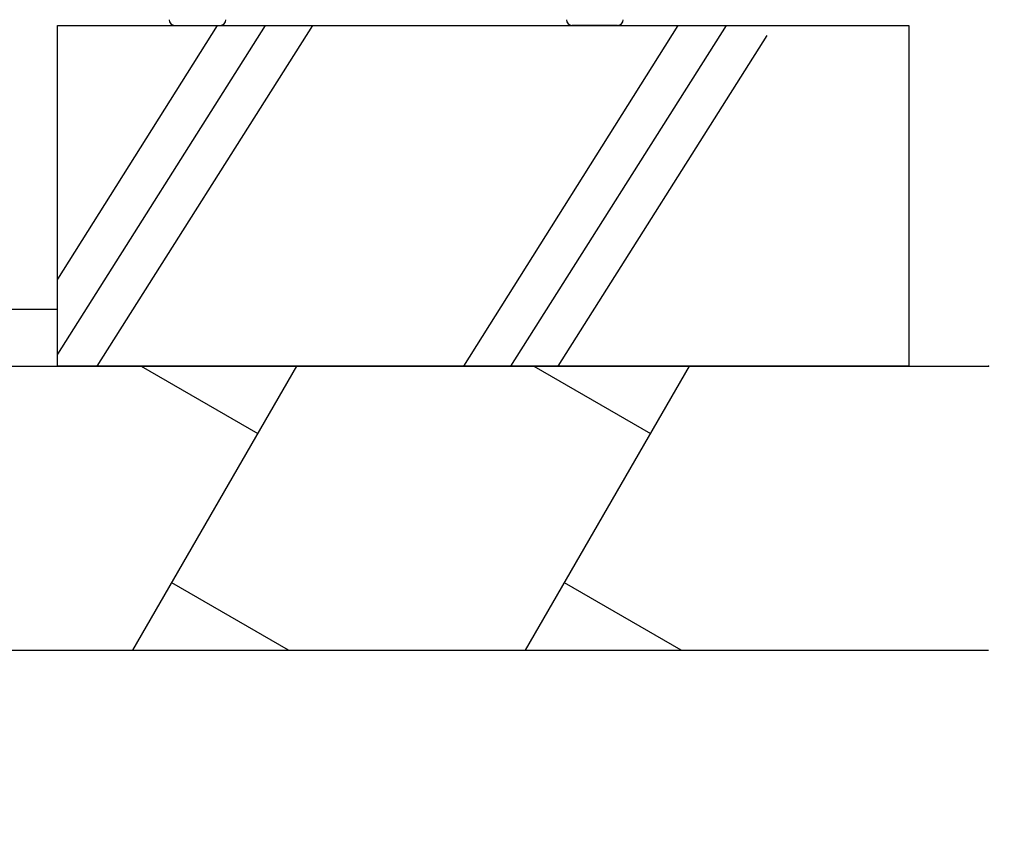
# Model space of a CAD drawing. Extents: x 32195 to 65835, y -1945 to 22252.
# Drawn here: x 46259 to 47127, y 3651 to 4377 of the extents above; entities that cross this region are included whole.
import ezdxf

# ---------------------------------------------------------------- set-up
doc = ezdxf.new("R2010")
doc.units = 0
doc.header["$LTSCALE"] = 50
doc.header["$MEASUREMENT"] = 0
doc.layers.get('Defpoints').update_dxf_attribs({"linetype": 'CONTINUOUS'})
for name, color, linetype in [('_0-4_SCALE', 7, 'CONTINUOUS'), ('_0-9_KISO', 7, 'CONTINUOUS'), ('_1-1_BUHIN', 7, 'CONTINUOUS')]:
    doc.layers.add(name, color=color, linetype=linetype)
doc.layers.add('寸法線', color=2, linetype='CONTINUOUS', lineweight=9)
doc.layers.add('躯体', color=8, linetype='CONTINUOUS', lineweight=13)
doc.styles.get("Standard").update_dxf_attribs({"font": 'txt', "bigfont": 'bigfont.shx'})
doc.dimstyles.new('寸法1', dxfattribs={"dimscale": 50, "dimtxt": 2.5, "dimasz": 1, "dimexe": 1.5, "dimexo": 2.54, "dimgap": 1, "dimtad": 1, "dimdec": 0, "dimzin": 0, "dimdsep": 46, "dimtxsty": 'STANDARD', "dimblk": 'DOT', "dimcen": 0.09, "dimadec": 0, "dimazin": 0, "dimtfac": 1, "dimtdec": 0, "dimtmove": 0, "dimatfit": 2, "dimldrblk": 'OPEN30', "dimfxl": 1, "dimtvp": 1, "dimtolj": 1, "dimtzin": 0, "dimarcsym": 0})

# ---------------------------------------------------------------- blocks, each defined once
blk = doc.blocks.new('_Dot')
at = {"layer": '躯体', "color": 0, "linetype": 'Continuous', "lineweight": -2}
blk.add_line((-0.5, 0), (-1, 0), dxfattribs=at)
at = {"layer": '躯体', "color": 0, "linetype": 'Continuous', "const_width": 0.5}
blk.add_lwpolyline([(-0.25, 0, 1), (0.25, 0, 1)], format="xyb", close=True, dxfattribs=at)
blk = doc.blocks.new('*D282')
at = {"layer": 'Defpoints', "color": 0, "linetype": 'Continuous'}
for p in [(46862.75, 4889.24), (47042.65, 4371.74), (47589.83, 4371.74)]:
    blk.add_point(p, dxfattribs=at)
at = {"layer": '寸法線', "color": 0, "lineweight": -2}
for p, q in [((46989.75, 4889.24), (47664.83, 4889.24)), ((47589.83, 4839.24), (47589.83, 4421.74)), ((47169.65, 4371.74), (47664.83, 4371.74))]:
    blk.add_line(p, q, dxfattribs=at)
at = {"layer": '寸法線', "color": 0, "linetype": 'ByBlock', "lineweight": -2, "xscale": 50, "yscale": 50, "zscale": 50}
for p, rotation in [((47589.83, 4889.24), 90), ((47589.83, 4371.74), 270)]:
    blk.add_blockref('_Dot', p, dxfattribs=dict(at, rotation=rotation))
at = {"layer": '寸法線', "color": 0, "linetype": 'Continuous', "insert": (47477.33, 4630.49), "char_height": 125, "attachment_point": 5, "rotation": 90}
blk.add_mtext('\\A1;207', dxfattribs=at)
blk = doc.blocks.new('_Open30')
at = {"layer": '躯体', "color": 0, "linetype": 'Continuous', "lineweight": -2}
for p, q in [((-1, 0.268), (0, 0)), ((0, 0), (-1, -0.268)), ((0, 0), (-1, 0))]:
    blk.add_line(p, q, dxfattribs=at)
blk = doc.blocks.new('*D283')
at = {"layer": 'Defpoints', "color": 0, "linetype": 'Continuous'}
for p in [(47067.65, 4371.74), (47067.65, 4071.74), (47589.83, 4071.74)]:
    blk.add_point(p, dxfattribs=at)
at = {"layer": '寸法線', "color": 0, "lineweight": -2}
for p, q in [((47194.65, 4371.74), (47664.83, 4371.74)), ((47589.83, 4321.74), (47589.83, 4121.74)), ((47194.65, 4071.74), (47664.83, 4071.74)), ((47589.83, 4071.74), (47589.83, 3650.91))]:
    blk.add_line(p, q, dxfattribs=at)
at = {"layer": '寸法線', "color": 0, "linetype": 'ByBlock', "lineweight": -2, "xscale": 50, "yscale": 50, "zscale": 50}
for p, rotation in [((47589.83, 4371.74), 90), ((47589.83, 4071.74), 270)]:
    blk.add_blockref('_Dot', p, dxfattribs=dict(at, rotation=rotation))
at = {"layer": '寸法線', "color": 0, "linetype": 'Continuous', "insert": (47477.33, 3836.33), "char_height": 125, "attachment_point": 5, "rotation": 90}
blk.add_mtext('\\A1;120', dxfattribs=at)

msp = doc.modelspace()

# ---------------------------------------------------------------- linework, layer by layer
at = {"layer": '_0-4_SCALE', "color": 7}
msp.add_point((47112.65, 4071.74), dxfattribs=at)
at = {"layer": '_0-9_KISO', "color": 2, "linetype": 'Continuous'}
for p, q in [((46292.65, 4371.74), (47042.65, 4371.74)), ((46292.65, 4071.74), (46292.65, 4371.74)), ((46433.26, 4371.74), (46292.65, 4148.32)), ((46475.77, 4371.74), (46292.65, 4082.28)), ((46517.29, 4371.74), (46327.5, 4071.74)), ((46839.17, 4371.74), (46650.38, 4071.74)), ((46881.69, 4371.74), (46691.9, 4071.74)), ((47042.65, 4371.74), (47042.65, 4071.74)), ((46917.65, 4362.96), (46733.42, 4071.74)), ((46292.65, 4121.74), (45946.65, 4121.74)), ((46232.65, 4071.74), (47112.65, 4071.74)), ((47042.65, 4071.74), (46292.65, 4071.74)), ((46359.19, 3821.74), (46503.53, 4071.74)), ((46366.41, 4071.74), (46469.25, 4012.37)), ((46704.98, 3821.74), (46849.32, 4071.74)), ((46712.2, 4071.74), (46815.04, 4012.37)), ((46496.31, 3821.74), (46393.47, 3881.12)), ((46842.1, 3821.74), (46739.26, 3881.12)), ((46232.65, 3821.74), (47112.65, 3821.74))]:
    msp.add_line(p, q, dxfattribs=at)
at = {"layer": '_1-1_BUHIN', "color": 4, "linetype": 'Continuous'}
for p, q in [((46396.11, 4371.74), (46436.11, 4371.74)), ((46786.11, 4371.74), (46746.11, 4371.74))]:
    msp.add_line(p, q, dxfattribs=at)
for centre, start, end in [((46396.11, 4376.74), 180, 270), ((46436.11, 4376.74), 270, 0), ((46746.11, 4376.74), 180, 270), ((46786.11, 4376.74), 270, 0)]:
    msp.add_arc(centre, 5, start, end, dxfattribs=at)

# ---------------------------------------------------------------- dimensions: what is measured, and where the dimension line sits
at = {"layer": '寸法線'}
for base, p1, p2, picture, middle in [((47589.83, 4371.74), (46862.75, 4889.24), (47042.65, 4371.74), '*D282', (47477.33, 4630.49)), ((47589.83, 4071.74), (47067.65, 4371.74), (47067.65, 4071.74), '*D283', (47477.33, 3836.33))]:
    dim = msp.add_linear_dim(base=base, p1=p1, p2=p2, angle=90, dimstyle='寸法1', override={"dimlfac": 0.4, "dimtxsty": 'STANDARD', "dimldrblk": 'Open30'}, dxfattribs=at)
    dim.commit()
    dim.dimension.update_dxf_attribs({"geometry": picture, "text_midpoint": middle})

doc.saveas('drawing.dxf')
